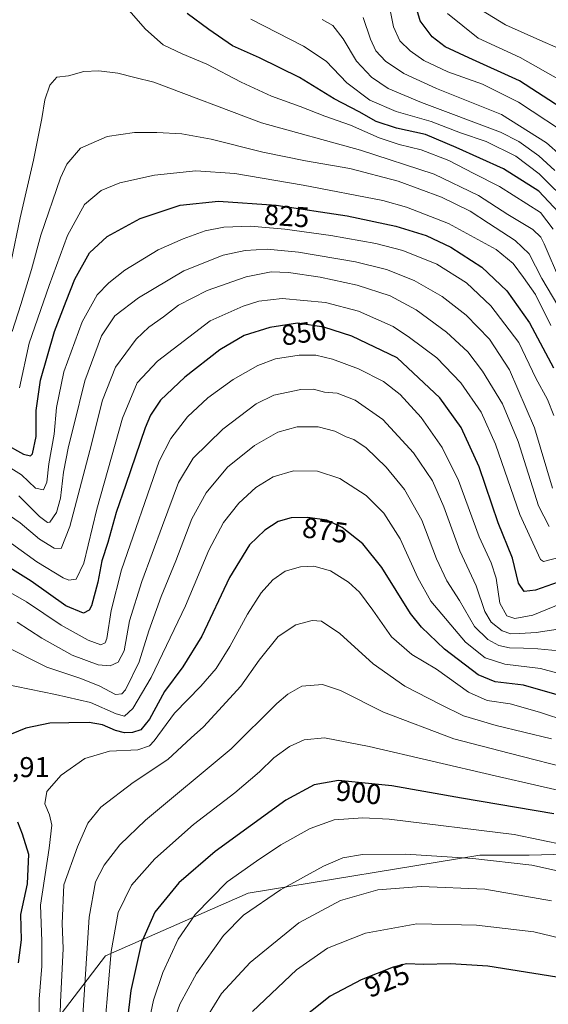
# Model space of a CAD drawing. Units: metres. Extents: x 610264 to 613695, y 4766336 to 4768705.
# Drawn here: x 611671 to 611856, y 4767486 to 4767831 of the extents above; entities that cross this region are included whole.
import ezdxf
from ezdxf.enums import TextEntityAlignment as Align

# ---------------------------------------------------------------- set-up
doc = ezdxf.new("R2010")
doc.units = ezdxf.units.M
doc.header["$MEASUREMENT"] = 0
for name, color, linetype, lineweight in [('Arbolado forestal CxS', 92, 'Continuous', 0), ('Curva de nivel maestra', 36, 'Continuous', 30), ('Curva de nivel normal', 36, 'Continuous', 0), ('Pastizal CxS', 92, 'Continuous', 0), ('Rótulo de curva de nivel directora', 19, 'Continuous', 0), ('Rótulo de punto de cota en terreno', 19, 'Continuous', 0)]:
    doc.layers.add(name, color=color, linetype=linetype, lineweight=lineweight)
doc.styles.add('Arial', font='txt', dxfattribs={"height": 0.2})

# ---------------------------------------------------------------- blocks, each defined once
blk = doc.blocks.new('*U150')
at = {"layer": 'Arbolado forestal CxS', "color": 92, "linetype": 'Continuous', "lineweight": 0}
blk.add_polyline3d([(611862.7065, 4767539.0239, 908.2358), (611849.7493, 4767538.6825, 909.8514), (611832.4637, 4767538.6833, 910.954), (611751.3485, 4767525.3869, 910.1098), (611701.4823, 4767503.4461, 896.7241), (611679.5641, 4767474.7541, 883.8461)], dxfattribs=at)
blk = doc.blocks.new('*U166')
at = {"layer": 'Curva de nivel normal', "color": 36, "linetype": 'Continuous', "lineweight": 0}
blk.add_polyline3d([(611862.5, 4767609.9, 865), (611852.75, 4767610.84, 865), (611847.75, 4767611.02, 865), (611842.86, 4767611.15, 865), (611839.14, 4767612, 865), (611835.24, 4767614.09, 865), (611830.65, 4767618.65, 865), (611825.36, 4767627.7, 865), (611820.93, 4767634.57, 865), (611817.34, 4767642.27, 865), (611812.15, 4767655.78, 865), (611806.1, 4767666.53, 865), (611799.74, 4767674.4, 865), (611792.74, 4767681.1, 865), (611788.4, 4767684, 865), (611785.74, 4767684.94, 865), (611781.78, 4767686.92, 865), (611775.94, 4767688.5, 865), (611768.5, 4767688.42, 865), (611761.73, 4767686.6, 865), (611753.6, 4767681.99, 865), (611744.22, 4767674.3, 865), (611736.7, 4767665.4, 865), (611731.72, 4767656.34, 865), (611726.1, 4767641.63, 865), (611720.94, 4767629.12, 865), (611716.62, 4767617.12, 865), (611713.32, 4767606.21, 865), (611708.44, 4767596.49, 865), (611707.23, 4767595.03, 865), (611704.96, 4767594.85, 865), (611699.55, 4767597.71, 865), (611692.83, 4767600.4, 865), (611680.92, 4767604.36, 865), (611665.26, 4767612.32, 865)], dxfattribs=at)
blk = doc.blocks.new('*U171')
at = {"layer": 'Curva de nivel normal', "color": 36, "linetype": 'Continuous', "lineweight": 0}
blk.add_polyline3d([(611873.16, 4767582.12, 880), (611853.34, 4767588.61, 880), (611843.03, 4767591.55, 880), (611834.97, 4767592.76, 880), (611828.44, 4767595.69, 880), (611817.3, 4767603.67, 880), (611808.71, 4767608.87, 880), (611801.61, 4767615.03, 880), (611795.06, 4767624.34, 880), (611790.37, 4767630.65, 880), (611786.54, 4767634.17, 880), (611780.27, 4767638.07, 880), (611774.4, 4767639.68, 880), (611769.74, 4767639.54, 880), (611764.4, 4767637.94, 880), (611760.07, 4767634.93, 880), (611755.99, 4767630.43, 880), (611751.16, 4767622.96, 880), (611744.99, 4767611.66, 880), (611740.16, 4767603.92, 880), (611734.88, 4767597.77, 880), (611725.63, 4767588.32, 880), (611718.55, 4767578.61, 880), (611716.84, 4767576.87, 880), (611712.75, 4767575.5, 880), (611702.84, 4767574.96, 880), (611694.3, 4767572.41, 880), (611685.97, 4767566.67, 880), (611681, 4767560.92, 880), (611680.24, 4767556.59, 880), (611681.85, 4767552.75, 880), (611682.73, 4767549.16, 880), (611681.8, 4767541.06, 880), (611678.75, 4767521.18, 880), (611679.24, 4767508.6, 880), (611679.26, 4767499.84, 880), (611678.33, 4767488.26, 880), (611678.15, 4767473.77, 880)], dxfattribs=at)
blk = doc.blocks.new('*U173')
at = {"layer": 'Curva de nivel normal', "color": 36, "linetype": 'Continuous', "lineweight": 0}
blk.add_polyline3d([(611857.53, 4767579.33, 885), (611838.17, 4767583.94, 885), (611826.76, 4767587.35, 885), (611818.72, 4767591.36, 885), (611806.22, 4767597.73, 885), (611795.17, 4767605.57, 885), (611783.44, 4767616.17, 885), (611777.05, 4767620.45, 885), (611773.74, 4767620.74, 885), (611768.14, 4767619.21, 885), (611761.87, 4767615.16, 885), (611755.27, 4767606.81, 885), (611748.87, 4767597.72, 885), (611739.74, 4767587.86, 885), (611735.75, 4767583.51, 885), (611731.41, 4767579.71, 885), (611723.26, 4767572.09, 885), (611711.12, 4767564.08, 885), (611699.8, 4767555.41, 885), (611695.26, 4767549.88, 885), (611691.68, 4767541.59, 885), (611686.9, 4767528.29, 885), (611686.31, 4767514.71, 885), (611686.7, 4767505.96, 885), (611685.77, 4767487.26, 885), (611685.1, 4767463.27, 885)], dxfattribs=at)
blk = doc.blocks.new('*U180')
at = {"layer": 'Curva de nivel normal', "color": 36, "linetype": 'Continuous', "lineweight": 0}
blk.add_polyline3d([(611868.35, 4767559.36, 895), (611837.86, 4767566.38, 895), (611793.78, 4767576.67, 895), (611778.16, 4767579.67, 895), (611771.02, 4767578.94, 895), (611765.83, 4767576.65, 895), (611760.4, 4767572.66, 895), (611755.4, 4767567.8, 895), (611746.74, 4767560.46, 895), (611732.32, 4767549.38, 895), (611718.73, 4767537.4, 895), (611710.55, 4767528.16, 895), (611705.89, 4767518.56, 895), (611703.47, 4767504.92, 895), (611701.41, 4767480.22, 895)], dxfattribs=at)
blk = doc.blocks.new('*U181')
at = {"layer": 'Curva de nivel normal', "color": 36, "linetype": 'Continuous', "lineweight": 0}
blk.add_polyline3d([(611861.22, 4767626.76, 855), (611851.06, 4767622.63, 855), (611844.73, 4767621.42, 855), (611841.89, 4767622.4, 855), (611839.42, 4767626.82, 855), (611838.18, 4767635.57, 855), (611836.44, 4767640.94, 855), (611832.19, 4767649.94, 855), (611824.99, 4767669.7, 855), (611819.28, 4767681.23, 855), (611811.89, 4767691.75, 855), (611804.62, 4767699.78, 855), (611798.75, 4767704.3, 855), (611789.99, 4767708.71, 855), (611780.91, 4767712.1, 855), (611775.11, 4767713.48, 855), (611769.25, 4767713.57, 855), (611761, 4767712.2, 855), (611754.8, 4767709.94, 855), (611746.14, 4767705.02, 855), (611737.3, 4767698.61, 855), (611730.22, 4767691.95, 855), (611724.4, 4767684.42, 855), (611720.27, 4767676.41, 855), (611707.13, 4767638.47, 855), (611703.49, 4767624.24, 855), (611701.96, 4767614.48, 855), (611701.37, 4767612.95, 855), (611699.83, 4767612.25, 855), (611695.44, 4767613.82, 855), (611686.03, 4767619.09, 855), (611673.82, 4767627.27, 855), (611659.47, 4767635.4, 855)], dxfattribs=at)
blk = doc.blocks.new('*U184')
at = {"layer": 'Curva de nivel normal', "color": 36, "linetype": 'Continuous', "lineweight": 0}
blk.add_polyline3d([(611871.82, 4767599.04, 870), (611853.74, 4767603.92, 870), (611841.15, 4767605.42, 870), (611834.29, 4767607.7, 870), (611827.39, 4767613.13, 870), (611815.34, 4767627.51, 870), (611810.82, 4767635.66, 870), (611804.58, 4767649.29, 870), (611798.86, 4767658.21, 870), (611792.72, 4767664.43, 870), (611783.48, 4767670.44, 870), (611775.66, 4767673, 870), (611767.28, 4767673.02, 870), (611760.21, 4767670.97, 870), (611754.07, 4767667.26, 870), (611748.12, 4767661.8, 870), (611742.74, 4767655.03, 870), (611737.67, 4767645.36, 870), (611729.44, 4767625.84, 870), (611717.48, 4767600.81, 870), (611711.02, 4767589.9, 870), (611708.18, 4767587.22, 870), (611705.19, 4767588.1, 870), (611696.25, 4767592.08, 870), (611683.99, 4767594.82, 870), (611665.84, 4767598.55, 870)], dxfattribs=at)
blk = doc.blocks.new('*U185')
at = {"layer": 'Curva de nivel normal', "color": 36, "linetype": 'Continuous', "lineweight": 0}
blk.add_polyline3d([(611864.41, 4767765.92, 795), (611853.25, 4767776.92, 795), (611845.06, 4767783.16, 795), (611834.73, 4767788.3, 795), (611825.73, 4767791.35, 795), (611815.43, 4767795.23, 795), (611803.18, 4767798.81, 795), (611793.94, 4767802.75, 795), (611785.88, 4767808.85, 795), (611778.7, 4767816.4, 795), (611770.81, 4767821.61, 795), (611752.34, 4767831.1, 795)], dxfattribs=at)
blk = doc.blocks.new('*U187')
at = {"layer": 'Curva de nivel normal', "color": 36, "linetype": 'Continuous', "lineweight": 0}
blk.add_polyline3d([(611671.38, 4767702.09, 820), (611674.74, 4767717.69, 820), (611681.82, 4767737.89, 820), (611688.14, 4767755.35, 820), (611694.09, 4767766.23, 820), (611699.93, 4767771.18, 820), (611706.49, 4767773.82, 820), (611718.6, 4767776.51, 820), (611733.08, 4767778.03, 820), (611746.74, 4767777.12, 820), (611770.69, 4767772.95, 820), (611798.54, 4767767.65, 820), (611806.81, 4767765.31, 820), (611821.45, 4767759.58, 820), (611838.13, 4767750.44, 820), (611844.1, 4767745.58, 820), (611847.75, 4767740.72, 820), (611851.9, 4767734.79, 820), (611857.31, 4767723.89, 820)], dxfattribs=at)
blk = doc.blocks.new('*U189')
at = {"layer": 'Curva de nivel normal', "color": 36, "linetype": 'Continuous', "lineweight": 0}
blk.add_polyline3d([(611860.84, 4767783.37, 785), (611855.78, 4767787.84, 785), (611840.04, 4767797.7, 785), (611817.32, 4767806.84, 785), (611805.91, 4767812.12, 785), (611799.5, 4767816.42, 785), (611796.04, 4767820.04, 785), (611794.17, 4767824.02, 785), (611791.61, 4767831.67, 785)], dxfattribs=at)
blk = doc.blocks.new('*U191')
at = {"layer": 'Curva de nivel normal', "color": 36, "linetype": 'Continuous', "lineweight": 0}
blk.add_polyline3d([(611860.8, 4767809.61, 770), (611846.58, 4767817.71, 770), (611831.89, 4767824.37, 770), (611821.19, 4767833.04, 770)], dxfattribs=at)
blk = doc.blocks.new('*U192')
at = {"layer": 'Curva de nivel normal', "color": 36, "linetype": 'Continuous', "lineweight": 0}
blk.add_polyline3d([(611863.08, 4767819.5, 765), (611854.47, 4767823.21, 765), (611841.41, 4767829.05, 765), (611833.08, 4767834.2, 765)], dxfattribs=at)
blk = doc.blocks.new('*U196')
at = {"layer": 'Curva de nivel normal', "color": 36, "linetype": 'Continuous', "lineweight": 0}
blk.add_polyline3d([(611860.73, 4767739.23, 810), (611854.99, 4767752.48, 810), (611853.86, 4767754.87, 810), (611851.06, 4767757.54, 810), (611842.27, 4767762.72, 810), (611831.94, 4767769.4, 810), (611816.53, 4767776.8, 810), (611790.75, 4767785.3, 810), (611756.07, 4767794.83, 810), (611718.35, 4767809.05, 810), (611711.73, 4767810.62, 810), (611705.78, 4767812.22, 810), (611699.13, 4767813.04, 810), (611693.87, 4767812.74, 810), (611688.49, 4767811.19, 810), (611684.41, 4767810.73, 810), (611681.97, 4767808.01, 810), (611680.22, 4767802.81, 810), (611679.2, 4767796.36, 810), (611676.27, 4767781.73, 810), (611671.64, 4767761.55, 810), (611668.46, 4767746.36, 810)], dxfattribs=at)
blk = doc.blocks.new('*U202')
at = {"layer": 'Curva de nivel normal', "color": 36, "linetype": 'Continuous', "lineweight": 0}
blk.add_polyline3d([(611858.39, 4767692.4, 830), (611856.16, 4767698.03, 830), (611852.08, 4767705.54, 830), (611846.1, 4767717.92, 830), (611836.32, 4767730.82, 830), (611827.8, 4767738.8, 830), (611817.46, 4767745.32, 830), (611805.52, 4767750.14, 830), (611796.1, 4767752.62, 830), (611780.28, 4767755.45, 830), (611764.23, 4767757.62, 830), (611752.28, 4767758.63, 830), (611742.91, 4767758.34, 830), (611736.41, 4767757.06, 830), (611728.72, 4767754.23, 830), (611719.96, 4767750.43, 830), (611708.29, 4767743.24, 830), (611702.67, 4767738.89, 830), (611698.58, 4767734.61, 830), (611693.33, 4767725.19, 830), (611686.96, 4767707.73, 830), (611684.29, 4767695.19, 830), (611683.48, 4767685.9, 830), (611681.7, 4767675.57, 830), (611680.91, 4767669.13, 830), (611679.8, 4767666.38, 830), (611676.95, 4767666.99, 830), (611672.14, 4767671.62, 830), (611664.21, 4767676.56, 830)], dxfattribs=at)
blk = doc.blocks.new('*U209')
at = {"layer": 'Curva de nivel normal', "color": 36, "linetype": 'Continuous', "lineweight": 0}
blk.add_polyline3d([(611858.74, 4767778.13, 790), (611853.13, 4767783.28, 790), (611846.13, 4767788.26, 790), (611839.67, 4767791.49, 790), (611812.09, 4767801.9, 790), (611800.38, 4767806.8, 790), (611794.55, 4767810.77, 790), (611789.34, 4767816.42, 790), (611784.68, 4767824.15, 790), (611781.06, 4767828.86, 790), (611777.35, 4767830.94, 790)], dxfattribs=at)
blk = doc.blocks.new('*U212')
at = {"layer": 'Curva de nivel normal', "color": 36, "linetype": 'Continuous', "lineweight": 0}
blk.add_polyline3d([(611859.71, 4767730.89, 815), (611854.2, 4767740.37, 815), (611849.76, 4767748.93, 815), (611844.84, 4767753.63, 815), (611835.44, 4767759.67, 815), (611829.06, 4767763.94, 815), (611819.06, 4767768.8, 815), (611803.84, 4767774.45, 815), (611786.95, 4767778.79, 815), (611771.41, 4767781.48, 815), (611756.55, 4767784.57, 815), (611738.49, 4767789.04, 815), (611728.24, 4767790.91, 815), (611719.48, 4767791.46, 815), (611711.58, 4767791.38, 815), (611702.08, 4767790.01, 815), (611692.75, 4767785.94, 815), (611688.01, 4767780.34, 815), (611685.72, 4767775.57, 815), (611678.92, 4767755.55, 815), (611675.63, 4767743.48, 815), (611671.85, 4767731.23, 815), (611668.79, 4767721.81, 815)], dxfattribs=at)
blk = doc.blocks.new('*U214')
at = {"layer": 'Curva de nivel normal', "color": 36, "linetype": 'Continuous', "lineweight": 0}
blk.add_polyline3d([(611857.92, 4767667.04, 835), (611851.59, 4767688.12, 835), (611842.8, 4767708.44, 835), (611835.88, 4767719.08, 835), (611827.7, 4767727.54, 835), (611819.23, 4767734.06, 835), (611809.52, 4767739.68, 835), (611799.82, 4767743.5, 835), (611788.95, 4767746.14, 835), (611769.07, 4767749.58, 835), (611758.07, 4767750.56, 835), (611750.4, 4767750.14, 835), (611742.67, 4767748.48, 835), (611728.94, 4767743.02, 835), (611713.02, 4767733.57, 835), (611704.7, 4767727.24, 835), (611700.14, 4767720.31, 835), (611694.24, 4767704.56, 835), (611690.46, 4767688.9, 835), (611688.52, 4767681.57, 835), (611686.78, 4767672.57, 835), (611685.8, 4767663.57, 835), (611684.4, 4767658.48, 835), (611682.05, 4767655.11, 835), (611681.14, 4767655.02, 835), (611678.4, 4767657.13, 835), (611671.18, 4767664.33, 835)], dxfattribs=at)
blk = doc.blocks.new('*U219')
at = {"layer": 'Curva de nivel normal', "color": 36, "linetype": 'Continuous', "lineweight": 0}
blk.add_polyline3d([(611856.69, 4767653.57, 840), (611852.96, 4767660.87, 840), (611845.86, 4767683.38, 840), (611840.41, 4767696.54, 840), (611833.44, 4767707.93, 840), (611828.24, 4767714.74, 840), (611820.82, 4767721.54, 840), (611810.24, 4767729.38, 840), (611801.06, 4767734.26, 840), (611789.57, 4767737.98, 840), (611776.63, 4767740.82, 840), (611765.48, 4767742.51, 840), (611759.4, 4767742.66, 840), (611750.74, 4767740.92, 840), (611737.08, 4767736.11, 840), (611727.08, 4767731.02, 840), (611721.75, 4767726.92, 840), (611716.63, 4767723.3, 840), (611712.27, 4767719.09, 840), (611705, 4767709.33, 840), (611700.41, 4767697.83, 840), (611696.03, 4767680.14, 840), (611688.98, 4767653.61, 840), (611686.02, 4767645.87, 840), (611683.48, 4767646.01, 840), (611678.35, 4767649.13, 840), (611671.6, 4767654.94, 840), (611662.94, 4767660.82, 840)], dxfattribs=at)
blk = doc.blocks.new('*U226')
at = {"layer": 'Curva de nivel normal', "color": 36, "linetype": 'Continuous', "lineweight": 0}
blk.add_polyline3d([(611860.51, 4767642.91, 845), (611854.71, 4767641.41, 845), (611853.68, 4767642.02, 845), (611846.42, 4767657.78, 845), (611837.89, 4767682.44, 845), (611832.91, 4767693.65, 845), (611825.78, 4767703.9, 845), (611817.39, 4767712.62, 845), (611807.9, 4767719.73, 845), (611802.08, 4767723.57, 845), (611790.05, 4767728.88, 845), (611778.47, 4767731.96, 845), (611763.3, 4767733.31, 845), (611755.11, 4767732.41, 845), (611749.61, 4767730.72, 845), (611738.08, 4767725.54, 845), (611719.74, 4767711.49, 845), (611712.61, 4767703.8, 845), (611707.49, 4767691.5, 845), (611698.42, 4767659.64, 845), (611693.87, 4767640.72, 845), (611691.19, 4767635.22, 845), (611688.71, 4767634.86, 845), (611686.68, 4767635.62, 845), (611677.45, 4767641.26, 845), (611668.61, 4767647.7, 845)], dxfattribs=at)
blk = doc.blocks.new('*U228')
at = {"layer": 'Curva de nivel normal', "color": 36, "linetype": 'Continuous', "lineweight": 0}
blk.add_polyline3d([(611708.01, 4767836.13, 805), (611715.46, 4767827.55, 805), (611721.64, 4767822.14, 805), (611728.3, 4767818.92, 805), (611736.99, 4767815.38, 805), (611748.96, 4767809.06, 805), (611759.6, 4767804.16, 805), (611769.64, 4767800.53, 805), (611778.19, 4767797.18, 805), (611787.23, 4767794.02, 805), (611797.19, 4767789.56, 805), (611804.28, 4767787.19, 805), (611811.92, 4767785.35, 805), (611821.61, 4767781.59, 805), (611830.38, 4767777.03, 805), (611839.32, 4767772.55, 805), (611853.69, 4767763.43, 805), (611858.12, 4767757.62, 805)], dxfattribs=at)
blk = doc.blocks.new('*U230')
at = {"layer": 'Curva de nivel normal', "color": 36, "linetype": 'Continuous', "lineweight": 0}
blk.add_polyline3d([(611862.91, 4767618.14, 860), (611852.17, 4767616.49, 860), (611846.46, 4767616.16, 860), (611843.32, 4767616.05, 860), (611840.28, 4767617.1, 860), (611836.43, 4767620.13, 860), (611834.24, 4767623.88, 860), (611831.22, 4767632.8, 860), (611825.47, 4767645.14, 860), (611819.83, 4767660.53, 860), (611815.9, 4767669.54, 860), (611809.28, 4767679.38, 860), (611798.47, 4767691, 860), (611788.9, 4767697.85, 860), (611782.54, 4767700.26, 860), (611778.1, 4767700.54, 860), (611774.3, 4767701.62, 860), (611769.78, 4767701.5, 860), (611760.43, 4767699.49, 860), (611754.19, 4767696.5, 860), (611742.55, 4767687.7, 860), (611732.17, 4767677.46, 860), (611727.02, 4767669.01, 860), (611721.49, 4767653.98, 860), (611714.16, 4767634.34, 860), (611709.92, 4767620.58, 860), (611708.01, 4767610.16, 860), (611705.93, 4767606.15, 860), (611703.12, 4767604.81, 860), (611698.95, 4767605.2, 860), (611689.85, 4767608.65, 860), (611679.17, 4767614.51, 860), (611670.62, 4767620.16, 860)], dxfattribs=at)
blk = doc.blocks.new('*U232')
at = {"layer": 'Curva de nivel normal', "color": 36, "linetype": 'Continuous', "lineweight": 0}
blk.add_polyline3d([(611865.5, 4767789.24, 780), (611845.97, 4767802.06, 780), (611833.42, 4767808.3, 780), (611821.21, 4767812.66, 780), (611812.91, 4767816.63, 780), (611808.11, 4767820.02, 780), (611804.44, 4767823.48, 780), (611802.22, 4767828.33, 780), (611800.22, 4767838.42, 780)], dxfattribs=at)
blk = doc.blocks.new('*U234')
at = {"layer": 'Curva de nivel maestra', "color": 36, "linetype": 'Continuous', "lineweight": 30}
blk.add_polyline3d([(611861.81, 4767634.78, 850), (611851.91, 4767631.29, 850), (611848.01, 4767630.82, 850), (611846.04, 4767633.8, 850), (611843.89, 4767642.54, 850), (611838.91, 4767654.88, 850), (611832.18, 4767674.48, 850), (611825.92, 4767688.21, 850), (611818.51, 4767698.63, 850), (611803.57, 4767712.56, 850), (611787.65, 4767720.15, 850), (611777.86, 4767723.36, 850), (611768.71, 4767724.69, 850), (611759.04, 4767723.26, 850), (611750.06, 4767720.37, 850), (611741.54, 4767715.36, 850), (611729.21, 4767705.89, 850), (611720.75, 4767697.77, 850), (611717.22, 4767692.52, 850), (611715.33, 4767688.08, 850), (611708.66, 4767668.32, 850), (611705.27, 4767658.52, 850), (611702.27, 4767648.06, 850), (611700.23, 4767641.58, 850), (611698.82, 4767634.16, 850), (611696.58, 4767625.9, 850), (611695.77, 4767624.32, 850), (611693.74, 4767623.24, 850), (611687.66, 4767625.87, 850), (611675.49, 4767634.44, 850), (611660.82, 4767643.57, 850)], dxfattribs=at)
blk = doc.blocks.new('*U238')
at = {"layer": 'Curva de nivel maestra', "color": 36, "linetype": 'Continuous', "lineweight": 30}
blk.add_polyline3d([(611860.01, 4767763.54, 800), (611853.08, 4767770.95, 800), (611840.76, 4767778.71, 800), (611824.16, 4767786.12, 800), (611813.47, 4767790.7, 800), (611803.28, 4767792.96, 800), (611796.24, 4767795.3, 800), (611790.22, 4767798.64, 800), (611781.51, 4767803.24, 800), (611769.39, 4767810.64, 800), (611755.36, 4767817.59, 800), (611745.96, 4767821.7, 800), (611737.59, 4767827.45, 800), (611730.12, 4767833.05, 800)], dxfattribs=at)
blk = doc.blocks.new('*U242')
at = {"layer": 'Curva de nivel maestra', "color": 36, "linetype": 'Continuous', "lineweight": 30}
blk.add_polyline3d([(611665.68, 4767682.9, 825), (611672.8, 4767678.88, 825), (611675.2, 4767678.28, 825), (611675.94, 4767678.97, 825), (611677.28, 4767685.1, 825), (611677.27, 4767694.23, 825), (611678.73, 4767704.77, 825), (611683.7, 4767721.79, 825), (611687.75, 4767732.47, 825), (611690.74, 4767740.14, 825), (611695.84, 4767749.36, 825), (611702.03, 4767755.08, 825), (611713.64, 4767761.33, 825), (611727.58, 4767766.06, 825), (611740.98, 4767767.45, 825), (611761.25, 4767766, 825), (611786.07, 4767762.31, 825), (611803.12, 4767758.69, 825), (611813.66, 4767755.42, 825), (611822.36, 4767751.35, 825), (611833.19, 4767744.32, 825), (611841.92, 4767736.05, 825), (611849.8, 4767724.86, 825), (611858.26, 4767709.07, 825)], dxfattribs=at)
blk = doc.blocks.new('*U244')
at = {"layer": 'Curva de nivel maestra', "color": 36, "linetype": 'Continuous', "lineweight": 30}
for points in [[(611862.81, 4767593.8, 875), (611847.79, 4767598.09, 875), (611837.77, 4767599.29, 875), (611831.83, 4767601.73, 875), (611820.11, 4767610.68, 875), (611812.01, 4767618.39, 875), (611808.2, 4767623.13, 875), (611798.16, 4767639.3, 875), (611791.52, 4767647.58, 875), (611784.32, 4767653.29, 875), (611778.89, 4767655.78, 875), (611772.29, 4767656.73, 875), (611766.4, 4767656.58, 875), (611761.94, 4767655.3, 875), (611757.2, 4767652.32, 875), (611751.88, 4767647.2, 875), (611744.86, 4767635.72, 875), (611735.15, 4767615.22, 875), (611728.57, 4767604.49, 875), (611722.18, 4767595.91, 875), (611716.83, 4767586.18, 875), (611713.9, 4767582.45, 875), (611710.92, 4767581.49, 875), (611708.1, 4767581.48, 875), (611704.98, 4767582.28, 875), (611700.4, 4767584.23, 875), (611695.8, 4767585, 875), (611688.63, 4767584.92, 875), (611681.98, 4767584.84, 875), (611673.56, 4767583.06, 875), (611668.51, 4767581, 875)], [(611670.7, 4767550.26, 875), (611672.39, 4767546.07, 875), (611674.6, 4767539.04, 875), (611674.04, 4767528.6, 875), (611671.78, 4767517.88, 875), (611671.93, 4767508.99, 875), (611670.96, 4767500.99, 875)]]:
    blk.add_polyline3d(points, dxfattribs=at)
blk = doc.blocks.new('*U245')
at = {"layer": 'Curva de nivel maestra', "color": 36, "linetype": 'Continuous', "lineweight": 30}
blk.add_polyline3d([(611860.95, 4767800.01, 775), (611846.29, 4767809.5, 775), (611828.62, 4767817.55, 775), (611820.36, 4767821.42, 775), (611815.78, 4767824.9, 775), (611811.64, 4767830.43, 775), (611809.66, 4767836.89, 775)], dxfattribs=at)

msp = doc.modelspace()

# ---------------------------------------------------------------- linework, layer by layer
at = {"layer": 'Arbolado forestal CxS', "color": 92, "linetype": 'Continuous', "lineweight": 0}
msp.add_polyline3d([(611862.71, 4767539.02, 908.24), (611849.75, 4767538.68, 909.85), (611832.46, 4767538.68, 910.95), (611751.35, 4767525.39, 910.11), (611701.48, 4767503.45, 896.72), (611679.56, 4767474.75, 883.85), (611683.78, 4767456.07, 887.16), (611702.81, 4767447.6, 898.74), (611712.12, 4767432.31, 903.2), (611719.43, 4767386.43, 905.06), (611723.42, 4767376.46, 905.39), (611734.72, 4767373.13, 908.05), (611739.38, 4767367.81, 908.08), (611738.05, 4767352.52, 905.09), (611750.68, 4767341.22, 910), (611761.32, 4767337.23, 912.26), (611769.3, 4767327.92, 915.57)], dxfattribs=at)
at = {"layer": 'Curva de nivel maestra', "color": 36, "linetype": 'Continuous', "lineweight": 30}
for points in [[(611858.35, 4767553.07, 900), (611826.06, 4767558.58, 900), (611801.63, 4767562.94, 900), (611783.05, 4767564.76, 900), (611774.54, 4767563.25, 900), (611764.53, 4767557.82, 900), (611739.9, 4767539.94, 900), (611727.1, 4767529.01, 900), (611718.71, 4767518.72, 900), (611714.08, 4767508.03, 900), (611710.31, 4767491.27, 900), (611707.74, 4767469.6, 900)], [(611859.43, 4767495.96, 925), (611835.3, 4767499.81, 925), (611822.18, 4767500.59, 925), (611812.79, 4767500.37, 925), (611806.86, 4767500.58, 925), (611802.1, 4767499.42, 925), (611790.9, 4767495.01, 925), (611780.11, 4767489.3, 925), (611767.5, 4767479.27, 925), (611758.89, 4767470.72, 925), (611752.82, 4767461.94, 925), (611747.97, 4767448.5, 925), (611746.44, 4767437.78, 925), (611747.46, 4767432.69, 925), (611749.32, 4767428.26, 925), (611759.58, 4767406.56, 925), (611765.92, 4767396.61, 925), (611771.85, 4767391.92, 925), (611781.73, 4767387.37, 925), (611796, 4767382.4, 925), (611801.31, 4767381.63, 925)]]:
    msp.add_polyline3d(points, dxfattribs=at)
at = {"layer": 'Curva de nivel normal', "color": 36, "linetype": 'Continuous', "lineweight": 0}
for points in [[(611866.39, 4767568.3, 890), (611842.73, 4767574.32, 890), (611823.4, 4767579.3, 890), (611798.74, 4767588.61, 890), (611783.74, 4767596.22, 890), (611777.36, 4767598.34, 890), (611770.24, 4767597.77, 890), (611765.23, 4767594.99, 890), (611761.47, 4767591.63, 890), (611745.5, 4767575.81, 890), (611715.5, 4767550.92, 890), (611706.5, 4767542.2, 890), (611701.06, 4767535.19, 890), (611698.01, 4767529.32, 890), (611695.74, 4767516.94, 890), (611693.55, 4767482.6, 890)], [(611871.4, 4767540.26, 905), (611844.44, 4767545.92, 905), (611800.73, 4767551.25, 905), (611791.57, 4767551.74, 905), (611781.46, 4767550.96, 905), (611773.07, 4767547.94, 905), (611762.86, 4767542.29, 905), (611754.32, 4767536.52, 905), (611744.08, 4767529.26, 905), (611732.86, 4767517.92, 905), (611726.94, 4767509.26, 905), (611721.54, 4767497.59, 905), (611718.27, 4767487.93, 905), (611715.83, 4767476.3, 905)], [(611723.9, 4767476.27, 910), (611727.5, 4767486.51, 910), (611733.29, 4767497.24, 910), (611742.77, 4767510.5, 910), (611749.83, 4767517.6, 910), (611762.76, 4767526.53, 910), (611777.74, 4767534.8, 910), (611784.47, 4767537.71, 910), (611791.45, 4767538.84, 910), (611806.54, 4767538.97, 910), (611830.03, 4767537.47, 910), (611850.64, 4767535.17, 910), (611864.88, 4767531.97, 910)], [(611857.54, 4767522.65, 915), (611834.25, 4767526.78, 915), (611811.9, 4767527.72, 915), (611796.74, 4767526.49, 915), (611783.76, 4767522.82, 915), (611769.16, 4767514.91, 915), (611752.1, 4767501.05, 915), (611742.09, 4767490.24, 915), (611734.76, 4767478.3, 915)], [(611867.34, 4767507.99, 920), (611851.33, 4767511.86, 920), (611831.31, 4767514.13, 920), (611810.38, 4767514.59, 920), (611792.5, 4767511.34, 920), (611779.12, 4767506.09, 920), (611768.37, 4767498.5, 920), (611752.89, 4767483.98, 920)]]:
    msp.add_polyline3d(points, dxfattribs=at)
at = {"layer": 'Pastizal CxS', "color": 92, "linetype": 'Continuous', "lineweight": 0}
for points in [[(611872.08, 4767398.79, 920.55), (611854.4, 4767384.43, 923.64), (611817.83, 4767356.51, 923.2), (611799.22, 4767344.54, 920.39), (611769.3, 4767327.92, 915.57), (611761.32, 4767337.23, 912.26), (611750.68, 4767341.22, 910), (611738.05, 4767352.52, 905.09), (611739.38, 4767367.81, 908.08), (611734.72, 4767373.13, 908.05), (611723.42, 4767376.46, 905.39), (611719.43, 4767386.43, 905.06), (611712.12, 4767432.31, 903.2), (611702.81, 4767447.6, 898.74), (611683.78, 4767456.07, 887.16), (611679.56, 4767474.75, 883.85), (611701.48, 4767503.45, 896.72), (611751.35, 4767525.39, 910.11), (611832.46, 4767538.68, 910.95), (611849.75, 4767538.68, 909.85), (611862.71, 4767539.02, 908.24)], [(611862.71, 4767539.02, 908.24), (611849.75, 4767538.68, 909.85), (611832.46, 4767538.68, 910.95), (611751.35, 4767525.39, 910.11), (611701.48, 4767503.45, 896.72), (611679.56, 4767474.75, 883.85), (611683.78, 4767456.07, 887.16), (611702.81, 4767447.6, 898.74), (611712.12, 4767432.31, 903.2), (611719.43, 4767386.43, 905.06), (611723.42, 4767376.46, 905.39), (611734.72, 4767373.13, 908.05), (611739.38, 4767367.81, 908.08), (611738.05, 4767352.52, 905.09), (611750.68, 4767341.22, 910), (611761.32, 4767337.23, 912.26), (611769.3, 4767327.92, 915.57)]]:
    msp.add_polyline3d(points, dxfattribs=at)

# ---------------------------------------------------------------- block references
at = {"layer": 'Arbolado forestal CxS', "color": 92, "linetype": 'Continuous', "lineweight": 0}
msp.add_blockref('*U150', (0, 0), dxfattribs=at)
at = {"layer": 'Curva de nivel maestra', "color": 36, "linetype": 'Continuous', "lineweight": 30}
for name in ['*U238', '*U245', '*U242', '*U234', '*U244']:
    msp.add_blockref(name, (0, 0), dxfattribs=at)
at = {"layer": 'Curva de nivel normal', "color": 36, "linetype": 'Continuous', "lineweight": 0}
for name in ['*U212', '*U187', '*U185', '*U228', '*U196', '*U192', '*U191', '*U232', '*U189', '*U209', '*U202', '*U214', '*U219', '*U226', '*U181', '*U230', '*U166', '*U184', '*U171', '*U173', '*U180']:
    msp.add_blockref(name, (0, 0), dxfattribs=at)

# ---------------------------------------------------------------- texts
at = {"layer": 'Rótulo de curva de nivel directora', "color": 19, "linetype": 'Continuous', "lineweight": 0, "style": 'Arial'}
for s, rotation, p in [('825', -4.0916, (611764.88, 4767762.21)), ('850', 8.4119, (611770.88, 4767721.44)), ('875', -8.191, (611778.33, 4767652.29)), ('900', -5.5945, (611790.07, 4767560.52)), ('925', 21.4921, (611799.97, 4767494.79))]:
    msp.add_text(s, height=7, rotation=rotation, dxfattribs=at).set_placement(p, align=Align.MIDDLE_CENTER)
at = {"layer": 'Rótulo de punto de cota en terreno', "color": 19, "linetype": 'Continuous', "lineweight": 0, "style": 'Arial'}
msp.add_text('876,91', height=7, dxfattribs=at).set_placement((611652.8, 4767563.74), align=Align.BOTTOM_LEFT)

doc.saveas('drawing.dxf')
